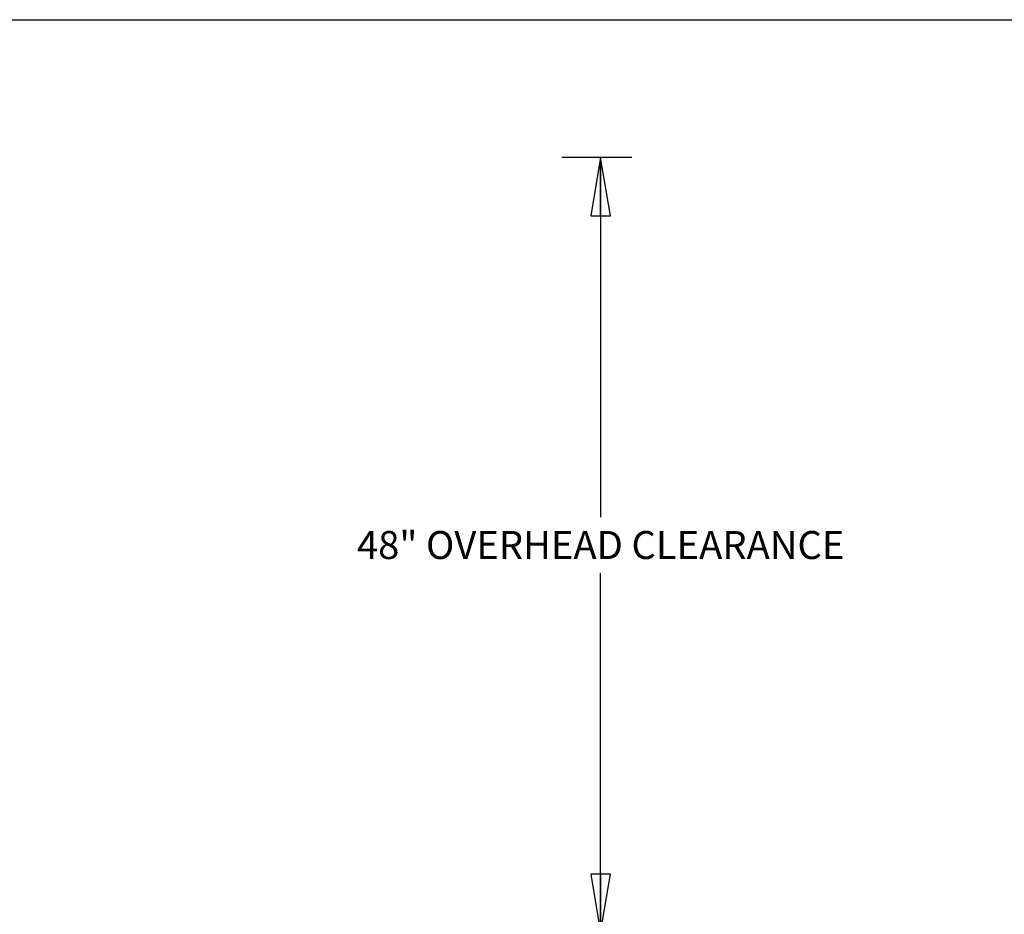
# Model space of a CAD drawing. Units: inches. Extents: x 0 to 11, y -0.2 to 17.
# Drawn here: x 3.2 to 6.3, y 14.1 to 17 of the extents above; entities that cross this region are included whole.
import ezdxf

# ---------------------------------------------------------------- set-up
doc = ezdxf.new("R2010")
doc.units = ezdxf.units.IN
doc.header["$LTSCALE"] = 1.108148
doc.header["$MEASUREMENT"] = 0
doc.layers.get('0').update_dxf_attribs({"linetype": 'CONTINUOUS'})
doc.styles.get("Standard").update_dxf_attribs({"font": 'txt', "width": 0.8})
doc.dimstyles.new('DIMSTYLE_1', dxfattribs={"dimtxt": 0.09, "dimasz": 0.1875, "dimexe": 0.18, "dimexo": 0.0625, "dimgap": 0.09, "dimtad": 0, "dimtih": 1, "dimtoh": 1, "dimdec": 5, "dimlfac": 16, "dimzin": 4, "dimdsep": 46, "dimtxsty": 'Standard', "dimblk": 'CLOSED', "dimblk1": 'CLOSED', "dimblk2": 'CLOSED', "dimcen": 0.09, "dimadec": 0, "dimazin": 0, "dimtfac": 1, "dimtdec": 5, "dimtofl": 0, "dimtmove": 0, "dimatfit": 3, "dimldrblk": 'CLOSED', "dimfxl": 1, "dimtolj": 1, "dimtzin": 4, "dimarcsym": 0})

# ---------------------------------------------------------------- blocks, each defined once
blk = doc.blocks.new('_CLOSED')
at = {"color": 0, "linetype": 'ByBlock'}
for p, q in [((0, 0), (-1, 0.167)), ((-1, 0.167), (-1, -0.167)), ((-1, -0.167), (0, 0)), ((-1, 0), (0, 0))]:
    blk.add_line(p, q, dxfattribs=at)
blk = doc.blocks.new('*D9')
at = {"color": 2, "linetype": 'Continuous'}
for p, q in [((5.1312, 16.5569), (4.9058, 16.5569)), ((5.0308, 16.5569), (5.0308, 15.4016)), ((5.0308, 14.0663), (5.0308, 15.2216)), ((4.9118, 14.0663), (5.1558, 14.0663))]:
    blk.add_line(p, q, dxfattribs=at)
at = {"color": 2, "linetype": 'Continuous', "xscale": 0.1875, "yscale": 0.1875, "zscale": 0.1875}
for p, rotation in [((5.0308, 16.5569), 90), ((5.0308, 14.0663), 270)]:
    blk.add_blockref('_CLOSED', p, dxfattribs=dict(at, rotation=rotation))
at = {"color": 2, "linetype": 'Continuous', "insert": (5.0308, 15.3566), "char_height": 0.09, "width": 1.584, "attachment_point": 2, "line_spacing_factor": 0.9}
blk.add_mtext('48" OVERHEAD CLEARANCE', dxfattribs=at)

msp = doc.modelspace()

# ---------------------------------------------------------------- linework, layer by layer
at = {"color": 7, "linetype": 'Continuous'}
msp.add_line((0, 17), (11, 17), dxfattribs=at)

# ---------------------------------------------------------------- dimensions: what is measured, and where the dimension line sits
at = {"color": 2, "linetype": 'Continuous'}
dim = msp.add_linear_dim(base=(5.03077442, 16.55690824), p1=(5.15577442, 14.06632817), p2=(4.90577442, 16.55690824), angle=90, text='48" OVERHEAD CLEARANCE', dimstyle='DIMSTYLE_1', dxfattribs=at)
dim.commit()
dim.dimension.update_dxf_attribs({"geometry": '*D9', "text_midpoint": (4.23877442, 15.31161821), "dimtype": 160})

doc.saveas('drawing.dxf')
